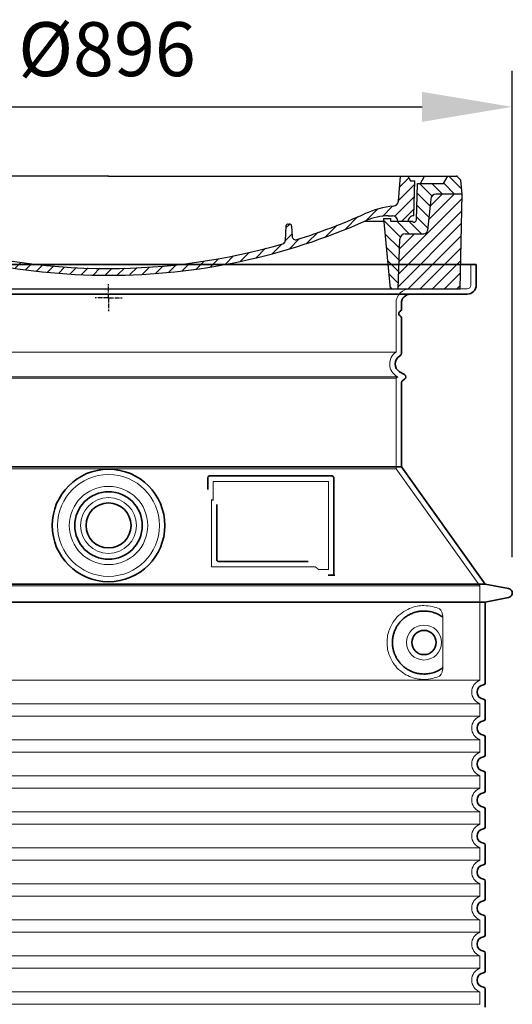
# Model space of a CAD drawing. Units: millimetres. Extents: x 242011 to 289597, y 136930 to 149519.
# Drawn here: x 255003 to 255549, y 146508 to 147602 of the extents above; entities that cross this region are included whole.
import ezdxf

# ---------------------------------------------------------------- set-up
doc = ezdxf.new("R2010")
doc.units = ezdxf.units.MM
for name, pattern in [('AM_DIN_G_W050x2', [6.875, 4.75, -0.875, 0.375, -0.875]), ('AM_ISO08W050', [18, 12, -1.5, 3, -1.5]), ('DASHED', [0])]:
    doc.linetypes.add(name, pattern=pattern)
doc.layers.get('DEFPOINTS').update_dxf_attribs({"color": 250})
for name, color, linetype, lineweight in [('AM_7', 4, 'AM_ISO08W050', 25), ('AM_8', 1, 'Continuous', 25), ('kote', 252, 'Continuous', 9), ('Skrytá (ISO)', 1, 'DASHED', 18), ('Viditelná (ISO)', 7, 'Continuous', 35)]:
    doc.layers.add(name, color=color, linetype=linetype, lineweight=lineweight)
doc.layers.add('PUNKTE', color=1, linetype='Continuous')
doc.styles.get("Standard").update_dxf_attribs({"font": 'ISOCP.SHX'})
doc.styles.add('Styl textu40', font='arial.ttf')
doc.dimstyles.new('VARIABEL-ST', dxfattribs={"dimscale": 40, "dimtxt": 7, "dimasz": 2.5, "dimexe": 1, "dimexo": 1, "dimgap": 0.6, "dimtad": 1, "dimdsep": 46, "dimtxsty": 'Standard', "dimcen": 0, "dimclrd": 256, "dimclre": 256, "dimclrt": 5, "dimadec": 0, "dimazin": 0, "dimtp": 0.1, "dimtm": 0.1, "dimtfac": 0.71, "dimtdec": 3, "dimtmove": 0, "dimatfit": 3, "dimfxl": 1, "dimtzin": 0, "dimarcsym": 0})

# ---------------------------------------------------------------- blocks, each defined once
blk = doc.blocks.new('*X72')
at = {"layer": 'AM_8'}
for p, q in [((-339.66, 145.274), (-324.934, 160)), ((-339.206, 132.258), (-312.948, 158.516)), ((-270.19, 147.392), (-257.582, 160)), ((-256.112, 148), (-244.112, 160)), ((-243.222, 147.42), (-236.047, 154.594)), ((322.934, 147.819), (333.212, 158.097)), ((-338.751, 119.242), (-312.269, 145.724)), ((-242.464, 134.707), (-234.028, 143.143)), ((321.643, 133.057), (339.87, 151.285)), ((-332.748, 111.774), (-308.539, 135.983)), ((-251.2, 112.5), (-232.008, 131.692)), ((317.607, 115.551), (339.383, 137.327)), ((-306.735, 124.317), (-301.06, 129.992)), ((-297.323, 120.259), (-291.614, 125.968)), ((-287.49, 116.621), (-281.317, 122.794)), ((-276.644, 113.997), (-269.965, 120.677)), ((285.858, 110.743), (298.346, 123.231)), ((303.9, 115.315), (315.168, 126.583)), ((325.526, 110), (338.895, 123.369)), ((-321.052, 110), (-320.989, 110.063)), ((-264.286, 112.885), (-257.171, 120)), ((-239.185, 111.045), (-229.989, 120.241)), ((262.934, 101.289), (276.799, 115.154)), ((-234.28, 102.479), (-227.97, 108.789)), ((196.794, 102.501), (201.015, 106.723)), ((240.168, 91.994), (253.842, 105.668)), ((-230.155, 93.135), (-224.957, 98.332)), ((-222.85, 86.969), (-217.348, 92.471)), ((-213.217, 83.131), (-207.113, 89.235)), ((196.033, 88.27), (203.588, 95.825)), ((200.255, 79.021), (211.881, 90.648)), ((220.212, 85.508), (232.511, 97.807)), ((-203.01, 79.868), (-196.753, 86.125)), ((-192.74, 76.667), (-186.392, 83.015)), ((-181.959, 73.978), (-176.032, 79.905)), ((-171.177, 71.289), (-165.146, 77.321)), ((163.723, 69.43), (174.287, 79.995)), ((181.669, 73.906), (192.442, 84.679)), ((-160.396, 68.601), (-154.151, 74.845)), ((-149.614, 65.912), (-143.157, 72.369)), ((-138.372, 63.684), (-132.162, 69.893)), ((-126.921, 61.665), (-120.593, 67.992)), ((-115.47, 59.645), (-108.976, 66.139)), ((113.11, 59.228), (122.361, 68.48)), ((129.465, 62.113), (138.745, 71.393)), ((145.82, 64.998), (156.133, 75.31)), ((-104.019, 57.625), (-97.359, 64.285)), ((-92.224, 55.95), (-85.62, 62.555)), ((-80.035, 54.668), (-73.32, 61.384)), ((-67.846, 53.387), (-61.021, 60.213)), ((-55.657, 52.106), (-48.722, 59.041)), ((-43.053, 51.24), (-35.901, 58.391)), ((-29.959, 50.863), (-22.757, 58.065)), ((-16.866, 50.486), (-9.613, 57.739)), ((-3.773, 50.109), (3.727, 57.608)), ((9.873, 50.284), (17.6, 58.011)), ((23.743, 50.683), (31.474, 58.414)), ((37.612, 51.083), (45.347, 58.817)), ((51.687, 51.687), (60.105, 60.105)), ((66.74, 53.27), (75.173, 61.702)), ((81.794, 54.853), (90.24, 63.299)), ((96.847, 56.435), (105.978, 65.567))]:
    blk.add_line(p, q, dxfattribs=at)
blk = doc.blocks.new('701740')
at = {"layer": 'AM_8'}
h = blk.add_hatch(dxfattribs=at)
h.set_pattern_fill('ANSI31', color=256, scale=3, angle=90, style=0)
h.set_pattern_definition([(135, (-11773.946, -11292.978), (-6.735192, -6.735192), [])])
h.paths.add_polyline_path([(-323.2, 65.2), (-321.5, 10), (-312.5, 10), (-305, 88), (-313, 88), (-313, 85), (-337.1, 85, -0.414214), (-338.1, 84), (-338.9, 84), (-342.3, 84, -0.365571), (-344.8, 86.1), (-352, 127), (-371.8, 127), (-376.4, 135), (-386.4, 135), (-390.9, 130.5), (-392.5, 115), (-363.5, 115, -0.383868), (-357.6, 109.6), (-353.9, 74.6, 0.383868), (-349.9, 71), (-329.2, 71, -0.40503)])
h.paths.add_polyline_path([(329.2, 71), (349.9, 71, 0.383868), (353.9, 74.6), (357.6, 109.6, -0.383868), (363.5, 115), (392.5, 115), (390.9, 130.5), (386.4, 135), (376.4, 135), (371.8, 127), (343, 127), (341.6, 86.5, -0.714995), (337.1, 85), (313, 85), (313, 88), (305, 88), (312.5, 10), (321.5, 10), (323.2, 65.2, -0.40503)])
h = blk.add_hatch(dxfattribs=at)
h.set_pattern_fill('ANSI31', color=256, scale=3, style=0)
h.set_pattern_definition([(45, (-11773.946, -11292.978), (-6.735192, 6.735192), [])])
h.paths.add_polyline_path([(-323.2, 65.2, 0.40503), (-329.2, 71), (-349.9, 71, -0.383868), (-353.9, 74.6), (-357.6, 109.6, 0.383868), (-363.5, 115), (-392.5, 115), (-390, 10), (-321.5, 10)])
h.paths.add_polyline_path([(349.9, 71), (329.2, 71, 0.40503), (323.2, 65.2), (321.5, 10), (390, 10), (392.5, 115), (363.5, 115, 0.383868), (357.6, 109.6), (353.9, 74.6, -0.383868)])
for p, q in [((-390.9, 130.5), (-386.4, 135)), ((0, 135), (-386.4, 135)), ((-371.8, 127), (-376.4, 135)), ((-332.1, 135), (-335, 130)), ((-312.6, 122.4), (-313, 135)), ((-270.6, 123.4), (-271, 135)), ((-227.2, 79.5), (-237, 135)), ((0, 135), (386.4, 135)), ((321.6, 107.2), (324, 135)), ((332.1, 135), (335, 130)), ((346, 127), (350.6, 135)), ((371.8, 127), (376.4, 135)), ((390.9, 130.5), (386.4, 135)), ((-392.5, 115), (-390.9, 130.5)), ((-352, 127), (-371.8, 127)), ((-344.8, 86.1), (-352, 127)), ((-345, 107.1), (-349, 130)), ((-335, 130), (-349, 130)), ((-338.6, 91), (-340, 130)), ((-261.8, 123), (-244.6, 123)), ((-242.9, 97.4), (-242.1, 120.4)), ((335, 130), (340, 130)), ((338.6, 91), (340, 130)), ((341.6, 86.4), (343, 127)), ((343, 127), (371.8, 127)), ((392.5, 115), (390.9, 130.5)), ((-390, 10), (-392.5, 115)), ((-392.5, 115), (-363.5, 115)), ((-357.6, 109.6), (-353.9, 74.6)), ((357.6, 109.6), (353.9, 74.6)), ((392.5, 115), (363.5, 115)), ((390, 10), (392.5, 115)), ((-342.5, 105), (-341.5, 105)), ((-342.5, 105), (-340.9, 85.8)), ((-321, 85), (-320.8, 90.6)), ((-310.4, 91), (-315, 91)), ((-313, 88), (-313, 85)), ((-313, 88), (-305, 88)), ((-305, 88), (-312.5, 10)), ((-245.4, 95), (-258, 95)), ((305, 88), (312.5, 10)), ((305, 88), (313, 88)), ((305, 88), (313, 88)), ((310.4, 91), (315, 91)), ((313, 88), (313, 85)), ((313, 88), (313, 85)), ((-342.3, 84), (-338.9, 84)), ((-338.9, 84), (-338.6, 84)), ((-338.6, 84), (-338.1, 84)), ((-337.1, 85), (-337.1, 85)), ((-313, 85), (-337.1, 85)), ((-244.6, 87.5), (-258, 87.5)), ((196.9, 79.5), (196.1, 63.5)), ((199.4, 81.9), (200, 81.9)), ((200, 81.9), (200.6, 81.9)), ((203.1, 79.5), (203.7, 68.2)), ((284.2, 85), (305.2, 85)), ((284.2, 85), (305.2, 85)), ((313, 85), (337.1, 85)), ((313, 85), (337.1, 85)), ((-329.2, 71), (-349.9, 71)), ((329.2, 71), (349.9, 71)), ((-321.5, 10), (-323.2, 65.2)), ((321.5, 10), (323.2, 65.2)), ((-312.5, 10), (-390, 10)), ((-321.5, 10), (0, 10)), ((0, 10), (321.5, 10)), ((321.5, 10), (390, 10))]:
    blk.add_line(p, q)
for centre, radius, start, end in [((-292.6, 123.1), 20, 182, 243.69), ((-267.1, 123.5), 3.54, 182, 329.767), ((-261.8, 120.5), 2.5, 90, 149.767), ((-244.6, 120.5), 2.5, 358, 90), ((-363.5, 109), 6, 5.9992, 90), ((363.5, 109), 6, 90, 174.0008), ((-342.5, 107.5), 2.5, 190, 270), ((-341.5, 102.5), 2.5, 2, 90), ((-310.8, 90.3), 10, 62.792, 178), ((-258, 193), 105.5, 242.792, 270), ((-258, 193), 98, 243.69, 270), ((327, -2.7), 105, 95.892, 114.109), ((315.6, 107.7), 6, 275.893, 355), ((-338.4, 85), 6, 0, 92.001), ((-315, 85), 6, 90, 180), ((-310.4, 31), 60, 65.994, 90), ((-245.4, 97.5), 2.5, 270, 358), ((0, 728), 695.5, 287.48, 294.109), ((310.4, 31), 60, 90, 114.006), ((315, 85), 6, 0, 90), ((338.4, 85), 6, 87.999, 180), ((-342.3, 86.5), 2.5, 190, 270), ((-338.9, 86), 2, 184.7582, 270), ((-338.1, 85), 1, 270, 360), ((0, 728), 703, 245.993, 270), ((-244.6, 77.5), 10, 8.13, 90), ((-211.4, 82.2), 23.5, 188.13, 251.869), ((-211.4, 82.2), 16, 190, 251.869), ((0, 728), 703, 270, 294.006), ((199.4, 79.4), 2.5, 89.998, 177.298), ((200.6, 79.4), 2.5, 3.047, 90.002), ((339.1, 86.5), 2.5, 216.87, 358), ((339.1, 86.5), 2.5, 216.87, 358), ((-349.9, 75), 4, 185.9992, 270), ((-329.2, 65), 6, 1.8023, 90), ((0, 728), 695.5, 251.869, 270), ((207.7, 68.4), 4, 183.047, 287.483), ((329.2, 65), 6, 90, 178.1977), ((349.9, 75), 4, 270, 354.0008), ((0, 728), 695.5, 270, 286.132), ((192.1, 63.7), 4, 286.132, 357.298)]:
    blk.add_arc(centre, radius, start, end)
at = {"layer": 'AM_7', "linetype": 'AM_DIN_G_W050x2'}
for q in [(0, 15), (0, 15), (-15, 0), (15, 0), (0, -15), (0, -15)]:
    blk.add_line((0, 0), q, dxfattribs=at)
at = {"layer": 'PUNKTE'}
for p in [(-386.4, 135), (0, 135), (0, 135), (0, 135), (0, 135), (386.4, 135), (-321.5, 10), (0, 10), (0, 10)]:
    blk.add_point(p, dxfattribs=at)
at = {"layer": 'AM_8'}
blk.add_blockref('*X72', (0, -25), dxfattribs=at)
blk = doc.blocks.new('*D88')
at = {"layer": 'DEFPOINTS', "color": 0, "transparency": 16777216}
for p in [(255549.4, 147505.2), (254653.4, 146965.1), (255549.4, 146965.1)]:
    blk.add_point(p, dxfattribs=at)
at = {"layer": 'kote', "lineweight": -2, "transparency": 16777216}
for p, q in [((254653.4, 147005.1), (254653.4, 147545.2)), ((255549.4, 147005.1), (255549.4, 147545.2)), ((254753.4, 147505.2), (255449.4, 147505.2))]:
    blk.add_line(p, q, dxfattribs=at)
at = {"layer": 'kote', "transparency": 16777216}
for points in [[(254753.4, 147521.8), (254753.4, 147488.5), (254653.4, 147505.2)], [(255449.4, 147521.8), (255449.4, 147488.5), (255549.4, 147505.2)]]:
    blk.add_solid(points, dxfattribs=at)
at = {"layer": 'kote', "transparency": 16777216, "insert": (255099.7, 147561.5), "char_height": 60, "attachment_point": 5, "style": 'Styl textu40'}
blk.add_mtext('Ø896', dxfattribs=at)

msp = doc.modelspace()

# ---------------------------------------------------------------- linework, layer by layer
at = {"layer": 'Skrytá (ISO)', "ltscale": 4.378584}
msp.add_line((255503.4, 147307.129), (255503.4, 147330.129), dxfattribs=at)
at = {"layer": 'Skrytá (ISO)', "ltscale": 13.14391}
msp.add_line((254703.4, 147303.129), (255499.4, 147303.129), dxfattribs=at)
at = {"layer": 'Skrytá (ISO)', "ltscale": 13.137691}
msp.add_line((255420.4, 147232.791), (255420.4, 147287.129), dxfattribs=at)
at = {"layer": 'Skrytá (ISO)', "ltscale": 13.097497}
for p, q in [((255420.4, 147232.791), (254782.4, 147232.791)), ((255420.4, 147203.974), (254782.4, 147203.974)), ((255420.4, 147103.203), (254782.4, 147103.203))]:
    msp.add_line(p, q, dxfattribs=at)
at = {"layer": 'Skrytá (ISO)', "ltscale": 13.179613}
msp.add_line((255422.4, 147205.129), (254780.4, 147205.129), dxfattribs=at)
at = {"layer": 'Skrytá (ISO)', "ltscale": 0.439558}
msp.add_line((255420.4, 147203.974), (255422.4, 147205.129), dxfattribs=at)
at = {"layer": 'Skrytá (ISO)', "ltscale": 12.18212}
msp.add_line((255420.4, 147103.203), (255420.4, 147203.974), dxfattribs=at)
at = {"layer": 'Skrytá (ISO)', "ltscale": 0.219729}
msp.add_line((255421.4, 147205.706), (255422.4, 147205.129), dxfattribs=at)
at = {"layer": 'Skrytá (ISO)', "ltscale": 12.882055}
msp.add_line((255420.4, 147103.203), (255513.4, 146973.203), dxfattribs=at)
at = {"layer": 'Skrytá (ISO)', "ltscale": 4.010478}
msp.add_line((255217.4, 147089.129), (255217.4, 147068.062), dxfattribs=at)
at = {"layer": 'Skrytá (ISO)', "ltscale": 12.37911}
msp.add_line((255345.4, 147089.129), (255217.4, 147089.129), dxfattribs=at)
at = {"layer": 'Skrytá (ISO)', "ltscale": 11.847196}
msp.add_line((255345.4, 146991.129), (255345.4, 147089.129), dxfattribs=at)
at = {"layer": 'Skrytá (ISO)', "ltscale": 12.468955}
msp.add_line((255215.504, 146994.129), (255330.871, 146994.129), dxfattribs=at)
at = {"layer": 'Skrytá (ISO)', "ltscale": 2.062627}
msp.add_line((255334.565, 146991.129), (255345.4, 146991.129), dxfattribs=at)
at = {"layer": 'Skrytá (ISO)', "ltscale": 13.039331}
for p, q in [((254689.4, 146973.203), (255513.4, 146973.203)), ((254689.4, 146868.205), (255513.4, 146868.205)), ((255513.4, 146842.052), (254689.4, 146842.052)), ((254689.4, 146828.205), (255513.4, 146828.205)), ((255513.4, 146802.052), (254689.4, 146802.052)), ((254689.4, 146788.205), (255513.4, 146788.205)), ((255513.4, 146762.052), (254689.4, 146762.052)), ((254689.4, 146748.205), (255513.4, 146748.205)), ((255513.4, 146722.052), (254689.4, 146722.052)), ((254689.4, 146708.205), (255513.4, 146708.205)), ((255513.4, 146682.052), (254689.4, 146682.052)), ((254689.4, 146668.205), (255513.4, 146668.205)), ((255513.4, 146642.052), (254689.4, 146642.052)), ((254689.4, 146628.205), (255513.4, 146628.205)), ((255513.4, 146602.052), (254689.4, 146602.052)), ((254689.4, 146588.205), (255513.4, 146588.205)), ((255513.4, 146562.052), (254689.4, 146562.052)), ((254689.4, 146548.205), (255513.4, 146548.205)), ((255513.4, 146522.052), (254689.4, 146522.052)), ((254689.4, 146508.205), (255513.4, 146508.205))]:
    msp.add_line(p, q, dxfattribs=at)
at = {"layer": 'Skrytá (ISO)', "ltscale": 12.693194}
msp.add_line((255513.4, 146973.203), (255513.4, 146868.205), dxfattribs=at)
at = {"layer": 'Skrytá (ISO)', "ltscale": 12.275962}
msp.add_line((255472.483, 146884.742), (255472.483, 146935.515), dxfattribs=at)
at = {"layer": 'Skrytá (ISO)', "ltscale": 2.635983}
for p, q in [((255513.4, 146842.052), (255513.4, 146828.205)), ((255513.4, 146802.052), (255513.4, 146788.205)), ((255513.4, 146762.052), (255513.4, 146748.205)), ((255513.4, 146722.052), (255513.4, 146708.205)), ((255513.4, 146682.052), (255513.4, 146668.205)), ((255513.4, 146642.052), (255513.4, 146628.205)), ((255513.4, 146602.052), (255513.4, 146588.205)), ((255513.4, 146562.052), (255513.4, 146548.205)), ((255513.4, 146522.052), (255513.4, 146508.205))]:
    msp.add_line(p, q, dxfattribs=at)
at = {"layer": 'Skrytá (ISO)', "ltscale": 13.204879}
msp.add_circle((255101.4, 147040.129), 56.5, dxfattribs=at)
at = {"layer": 'Skrytá (ISO)', "ltscale": 13.216565}
msp.add_circle((255101.4, 147040.129), 43.5, dxfattribs=at)
at = {"layer": 'Skrytá (ISO)', "ltscale": 13.455288}
msp.add_circle((255101.4, 147040.129), 31, dxfattribs=at)
at = {"layer": 'Skrytá (ISO)', "ltscale": 11.818951}
msp.add_circle((255451.4, 146910.129), 19.45, dxfattribs=at)
at = {"layer": 'Skrytá (ISO)', "ltscale": 1.196077}
msp.add_arc((255499.4, 147307.129), 4, 270, 0, dxfattribs=at)
at = {"layer": 'Skrytá (ISO)', "ltscale": 4.78461}
msp.add_arc((255436.4, 147287.129), 16, 90, 180, dxfattribs=at)
at = {"layer": 'Skrytá (ISO)', "ltscale": 6.154692}
msp.add_arc((255429.4, 147219.562), 16, 124.228866, 240, dxfattribs=at)
at = {"layer": 'Skrytá (ISO)', "ltscale": 0.398348}
msp.add_arc((255058.546, 146730.925), 372.687, 64.770916, 65.092678, dxfattribs=at)
at = {"layer": 'Skrytá (ISO)', "ltscale": 6.426379}
for centre in [(255518.4, 146855.129), (255518.4, 146815.129), (255518.4, 146775.129), (255518.4, 146735.129), (255518.4, 146695.129), (255518.4, 146655.129), (255518.4, 146615.129), (255518.4, 146575.129), (255518.4, 146535.129)]:
    msp.add_arc(centre, 14, 110.924832, 249.075168, dxfattribs=at)
at = {"layer": 'Skrytá (ISO)', "ltscale": 15.091075}
msp.add_rational_spline([(255215.504, 147068.949), (255215.504, 147034.528), (255215.504, 146994.129)], [1.00391800559, 1.00604730413, 1.00235786927], degree=2, dxfattribs=at)
at = {"layer": 'Skrytá (ISO)', "ltscale": 0.905796}
msp.add_rational_spline([(255334.565, 146991.129), (255332.713, 146992.641), (255330.871, 146994.129)], [1.01872128411, 1.02024725224, 1.02175351756], degree=2, dxfattribs=at)
at = {"layer": 'Skrytá (ISO)', "ltscale": 13.256505}
msp.add_open_spline([(255468.517, 146947.384), (255466.072, 146948.508), (255463.514, 146949.39), (255457.782, 146950.755), (255454.58, 146951.129), (255448.982, 146951.129), (255446.388, 146950.913), (255441.006, 146949.884), (255438.219, 146949.07), (255432.654, 146946.717), (255429.874, 146945.179), (255424.549, 146941.288), (255422.004, 146938.939), (255418.456, 146934.615), (255417.22, 146932.882), (255414.952, 146929.038), (255413.921, 146926.926), (255412.214, 146922.429), (255411.537, 146920.037), (255410.629, 146915.129), (255410.4, 146912.612), (255410.4, 146907.645), (255410.629, 146905.128), (255411.537, 146900.22), (255412.214, 146897.828), (255413.921, 146893.331), (255414.952, 146891.219), (255417.22, 146887.375), (255418.456, 146885.642), (255422.004, 146881.318), (255424.549, 146878.969), (255429.874, 146875.078), (255432.654, 146873.54), (255438.219, 146871.187), (255441.006, 146870.373), (255446.388, 146869.344), (255448.982, 146869.129), (255454.58, 146869.129), (255457.782, 146869.502), (255463.514, 146870.867), (255466.072, 146871.749), (255468.517, 146872.873)], degree=3, knots=[7.21223222, 7.21223222, 7.21223222, 7.21223222, 8.73487394, 8.73487394, 10.54361225, 10.54361225, 11.9181411, 11.9181411, 13.29266995, 13.29266995, 14.6671988, 14.6671988, 16.04172765, 16.04172765, 16.7867374, 16.7867374, 17.53174715, 17.53174715, 18.2767569, 18.2767569, 19.02176665, 19.02176665, 19.76677639, 19.76677639, 20.51178614, 20.51178614, 21.25679589, 21.25679589, 22.00180564, 22.00180564, 23.37633449, 23.37633449, 24.75086334, 24.75086334, 26.12539219, 26.12539219, 27.49992104, 27.49992104, 29.30865935, 29.30865935, 30.83130107, 30.83130107, 30.83130107, 30.83130107], dxfattribs=at)
at = {"layer": 'Skrytá (ISO)', "ltscale": 3.049721}
msp.add_open_spline([(255472.483, 146935.515), (255472.483, 146936.502), (255472.431, 146937.516), (255472.155, 146940.118), (255471.855, 146941.624), (255471.067, 146944.134), (255470.6, 146945.163), (255469.589, 146946.638), (255469.066, 146947.132), (255468.517, 146947.384)], degree=3, knots=[-1.55093529, -1.55093529, -1.55093529, -1.55093529, -1.25809966, -1.25809966, -0.79412607, -0.79412607, -0.37082669, -0.37082669, 0, 0, 0, 0], dxfattribs=at)
at = {"layer": 'Skrytá (ISO)', "ltscale": 3.049725}
msp.add_open_spline([(255468.517, 146872.873), (255469.099, 146873.14), (255469.646, 146873.677), (255470.645, 146875.191), (255471.087, 146876.185), (255471.873, 146878.691), (255472.176, 146880.255), (255472.437, 146882.855), (255472.483, 146883.812), (255472.483, 146884.742)], degree=3, knots=[-6.24846423, -6.24846423, -6.24846423, -6.24846423, -5.85511112, -5.85511112, -5.44002532, -5.44002532, -4.94371154, -4.94371154, -4.65533527, -4.65533527, -4.65533527, -4.65533527], dxfattribs=at)
at = {"layer": 'Viditelná (ISO)'}
for p, q in [((255509.4, 147330.129), (254693.4, 147330.129)), ((255509.4, 147307.129), (255509.4, 147330.129)), ((254703.4, 147297.129), (255499.4, 147297.129)), ((255426.4, 147280.129), (255426.4, 147287.129)), ((255426.4, 147231.095), (255426.4, 147270.963)), ((255424.4, 147210.902), (255429.9, 147207.727)), ((255426.4, 147105.129), (255426.4, 147198.778)), ((255427.9, 147201.376), (255429.9, 147202.53)), ((255426.4, 147105.129), (254776.4, 147105.129)), ((255426.4, 147105.129), (255519.4, 146975.129)), ((255211.4, 147093.129), (255211.4, 147080.157)), ((255349.4, 147095.129), (255213.4, 147095.129)), ((255351.4, 146985.129), (255351.4, 147093.129)), ((255221.504, 147063.416), (255221.504, 147002.129)), ((255223.504, 147000.129), (255322.864, 147000.129)), ((255347.565, 146985.129), (255349.4, 146985.129)), ((255349.4, 146985.129), (255351.4, 146985.129)), ((254683.4, 146975.129), (255519.4, 146975.129)), ((255519.4, 146975.129), (255545.362, 146970.035)), ((255519.4, 146955.129), (255545.362, 146960.222)), ((254683.4, 146955.129), (255519.4, 146955.129)), ((255519.4, 146955.129), (255519.4, 146865.078)), ((255519.4, 146845.179), (255519.4, 146825.078)), ((255519.4, 146805.179), (255519.4, 146785.078)), ((255519.4, 146765.179), (255519.4, 146745.078)), ((255519.4, 146725.179), (255519.4, 146705.078)), ((255519.4, 146685.179), (255519.4, 146665.078)), ((255519.4, 146645.179), (255519.4, 146625.078)), ((255519.4, 146605.179), (255519.4, 146585.078)), ((255519.4, 146565.179), (255519.4, 146545.078)), ((255519.4, 146525.179), (255519.4, 146505.078))]:
    msp.add_line(p, q, dxfattribs=at)
for centre, radius in [((255101.4, 147040.129), 62.5), ((255101.4, 147040.129), 37.5), ((255101.4, 147040.129), 25), ((255451.4, 146910.129), 13.45)]:
    msp.add_circle(centre, radius, dxfattribs=at)
for centre, radius, start, end in [((255499.4, 147307.129), 10, 270, 0), ((255436.4, 147287.129), 10, 90, 180), ((255426.4, 147275.546), 3, 113.578178, 246.421822), ((255424.4, 147280.129), 2, 293.578178, 0), ((255424.4, 147270.963), 2, 0, 66.421822), ((255423.4, 147231.095), 3, 297.486426, 0), ((255429.4, 147219.562), 10, 117.486426, 240), ((255428.4, 147205.129), 3, 300, 60), ((255429.4, 147198.778), 3, 120, 180), ((255213.4, 147093.129), 2, 90, 180), ((255349.4, 147093.129), 2, 0, 90), ((255544.4, 146965.129), 5, 281.099735, 78.900265), ((255518.4, 146855.129), 8, 95.73917, 264.26083), ((255517.4, 146865.078), 2, 275.73917, 0), ((255517.4, 146845.179), 2, 0, 84.26083), ((255517.4, 146825.078), 2, 275.73917, 0), ((255518.4, 146815.129), 8, 95.73917, 264.26083), ((255517.4, 146805.179), 2, 0, 84.26083), ((255518.4, 146775.129), 8, 95.73917, 264.26083), ((255517.4, 146785.078), 2, 275.73917, 0), ((255517.4, 146765.179), 2, 0, 84.26083), ((255518.4, 146735.129), 8, 95.73917, 264.26083), ((255517.4, 146745.078), 2, 275.73917, 0), ((255517.4, 146725.179), 2, 0, 84.26083), ((255517.4, 146705.078), 2, 275.73917, 0), ((255518.4, 146695.129), 8, 95.73917, 264.26083), ((255517.4, 146685.179), 2, 0, 84.26083), ((255518.4, 146655.129), 8, 95.73917, 264.26083), ((255517.4, 146665.078), 2, 275.73917, 0), ((255517.4, 146645.179), 2, 0, 84.26083), ((255518.4, 146615.129), 8, 95.73917, 264.26083), ((255517.4, 146625.078), 2, 275.73917, 0), ((255517.4, 146605.179), 2, 0, 84.26083), ((255517.4, 146585.078), 2, 275.73917, 0), ((255518.4, 146575.129), 8, 95.73917, 264.26083), ((255517.4, 146565.179), 2, 0, 84.26083), ((255518.4, 146535.129), 8, 95.73917, 264.26083), ((255517.4, 146545.078), 2, 275.73917, 0), ((255517.4, 146525.179), 2, 0, 84.26083)]:
    msp.add_arc(centre, radius, start, end, dxfattribs=at)
for centre, major_axis, ratio, start_param, end_param in [((255472.993, 146940.165), (-1.153, -1.625), 0.84996763, 6.27794278, 6.27795058), ((255473.031, 146880.067), (-1.225, 1.626), 0.84991281, 6.26407785, 6.26408473)]:
    msp.add_ellipse(centre, major_axis=major_axis, ratio=ratio, start_param=start_param, end_param=end_param, dxfattribs=at)
for points, knots in [([(255223.504, 147000.129), (255223.499, 147000.129), (255223.494, 147000.129), (255223.49, 147000.129), (255223.441, 147000.129), (255223.393, 147000.131), (255223.346, 147000.135), (255223.338, 147000.135), (255223.331, 147000.136), (255223.324, 147000.137), (255223.279, 147000.141), (255223.234, 147000.146), (255223.19, 147000.153), (255223.181, 147000.155), (255223.171, 147000.156), (255223.161, 147000.158), (255223.12, 147000.165), (255223.079, 147000.174), (255223.038, 147000.184), (255223.026, 147000.186), (255223.015, 147000.189), (255223.003, 147000.192), (255222.965, 147000.202), (255222.927, 147000.213), (255222.89, 147000.225), (255222.877, 147000.229), (255222.863, 147000.234), (255222.849, 147000.239), (255222.815, 147000.25), (255222.781, 147000.263), (255222.748, 147000.277), (255222.732, 147000.283), (255222.717, 147000.29), (255222.701, 147000.296), (255222.671, 147000.31), (255222.641, 147000.324), (255222.611, 147000.339), (255222.593, 147000.348), (255222.576, 147000.356), (255222.559, 147000.366), (255222.532, 147000.38), (255222.505, 147000.396), (255222.478, 147000.412), (255222.459, 147000.423), (255222.44, 147000.435), (255222.421, 147000.447), (255222.397, 147000.463), (255222.372, 147000.479), (255222.348, 147000.497), (255222.327, 147000.511), (255222.307, 147000.526), (255222.286, 147000.542), (255222.264, 147000.559), (255222.242, 147000.577), (255222.22, 147000.595), (255222.198, 147000.614), (255222.176, 147000.633), (255222.154, 147000.653), (255222.134, 147000.671), (255222.115, 147000.689), (255222.095, 147000.708), (255222.072, 147000.732), (255222.049, 147000.756), (255222.026, 147000.781), (255222.009, 147000.8), (255221.992, 147000.818), (255221.976, 147000.838), (255221.952, 147000.866), (255221.928, 147000.896), (255221.905, 147000.927), (255221.891, 147000.945), (255221.878, 147000.963), (255221.865, 147000.982), (255221.841, 147001.017), (255221.818, 147001.052), (255221.795, 147001.089), (255221.785, 147001.106), (255221.774, 147001.124), (255221.764, 147001.142), (255221.741, 147001.182), (255221.719, 147001.224), (255221.699, 147001.267), (255221.691, 147001.283), (255221.684, 147001.299), (255221.676, 147001.316), (255221.656, 147001.362), (255221.636, 147001.41), (255221.619, 147001.459), (255221.614, 147001.474), (255221.609, 147001.488), (255221.604, 147001.503), (255221.587, 147001.555), (255221.571, 147001.61), (255221.558, 147001.665), (255221.555, 147001.677), (255221.553, 147001.689), (255221.55, 147001.701), (255221.537, 147001.76), (255221.526, 147001.821), (255221.519, 147001.883), (255221.518, 147001.892), (255221.517, 147001.901), (255221.516, 147001.91), (255221.508, 147001.976), (255221.504, 147002.043), (255221.504, 147002.111), (255221.504, 147002.117), (255221.504, 147002.123), (255221.504, 147002.129)], [0, 0, 0, 0, 0.00488739, 0.00488739, 0.00488739, 0.05555556, 0.05555556, 0.05555556, 0.06315978, 0.06315978, 0.06315978, 0.11111111, 0.11111111, 0.11111111, 0.12143998, 0.12143998, 0.12143998, 0.16666667, 0.16666667, 0.16666667, 0.17971883, 0.17971883, 0.17971883, 0.22222222, 0.22222222, 0.22222222, 0.23799698, 0.23799698, 0.23799698, 0.27777778, 0.27777778, 0.27777778, 0.29629762, 0.29629762, 0.29629762, 0.33333333, 0.33333333, 0.33333333, 0.35456314, 0.35456314, 0.35456314, 0.38888889, 0.38888889, 0.38888889, 0.41283071, 0.41283071, 0.41283071, 0.44444444, 0.44444444, 0.44444444, 0.47108782, 0.47108782, 0.47108782, 0.5, 0.5, 0.5, 0.52936968, 0.52936968, 0.52936968, 0.55555556, 0.55555556, 0.55555556, 0.58765174, 0.58765174, 0.58765174, 0.61111111, 0.61111111, 0.61111111, 0.64593687, 0.64593687, 0.64593687, 0.66666667, 0.66666667, 0.66666667, 0.70420882, 0.70420882, 0.70420882, 0.72222222, 0.72222222, 0.72222222, 0.76249205, 0.76249205, 0.76249205, 0.77777778, 0.77777778, 0.77777778, 0.8207691, 0.8207691, 0.8207691, 0.83333333, 0.83333333, 0.83333333, 0.87904446, 0.87904446, 0.87904446, 0.88888889, 0.88888889, 0.88888889, 0.93732249, 0.93732249, 0.93732249, 0.94444444, 0.94444444, 0.94444444, 0.99560731, 0.99560731, 0.99560731, 1, 1, 1, 1]), ([(255347.565, 146985.129), (255347.127, 146985.129), (255346.683, 146985.129), (255345.857, 146985.129), (255345.493, 146985.129), (255345.199, 146985.129)], [0, 0, 0, 0, 0.131149375, 0.131149375, 0.259056792, 0.259056792, 0.259056792, 0.259056792]), ([(255352.406, 146985.129), (255352.251, 146985.129), (255352.114, 146985.129), (255351.864, 146985.129), (255351.756, 146985.129), (255351.578, 146985.129), (255351.51, 146985.129), (255351.421, 146985.129), (255351.4, 146985.129), (255351.4, 146985.129)], [0, 0, 0, 0, 0.058803217, 0.058803217, 0.124255139, 0.124255139, 0.193525699, 0.193525699, 0.262388622, 0.262388622, 0.262388622, 0.262388622]), ([(255471.833, 146938.545), (255471.068, 146939.095), (255470.279, 146939.615), (255469.462, 146940.108), (255469.436, 146940.123), (255469.411, 146940.139), (255469.385, 146940.154), (255468.565, 146940.645), (255467.718, 146941.106), (255466.849, 146941.534), (255466.822, 146941.547), (255466.796, 146941.56), (255466.769, 146941.573), (255465.898, 146941.999), (255465.004, 146942.391), (255464.096, 146942.745), (255464.069, 146942.755), (255464.042, 146942.765), (255464.015, 146942.776), (255463.105, 146943.128), (255462.18, 146943.441), (255461.249, 146943.714), (255461.222, 146943.722), (255461.196, 146943.73), (255461.169, 146943.737), (255460.237, 146944.008), (255459.298, 146944.239), (255458.357, 146944.43), (255458.331, 146944.435), (255458.305, 146944.441), (255458.279, 146944.446), (255457.337, 146944.635), (255456.392, 146944.784), (255455.451, 146944.893), (255455.426, 146944.896), (255455.401, 146944.899), (255455.376, 146944.902), (255454.434, 146945.01), (255453.498, 146945.078), (255452.569, 146945.109), (255452.545, 146945.11), (255452.521, 146945.111), (255452.497, 146945.111), (255451.568, 146945.14), (255450.647, 146945.132), (255449.737, 146945.089), (255449.715, 146945.088), (255449.692, 146945.087), (255449.67, 146945.086), (255448.76, 146945.041), (255447.862, 146944.961), (255446.98, 146944.848), (255446.959, 146944.846), (255446.938, 146944.843), (255446.917, 146944.84), (255446.035, 146944.726), (255445.168, 146944.58), (255444.319, 146944.405), (255444.3, 146944.401), (255444.281, 146944.397), (255444.261, 146944.393), (255443.412, 146944.216), (255442.581, 146944.01), (255441.769, 146943.778), (255441.752, 146943.773), (255441.734, 146943.767), (255441.716, 146943.762), (255440.904, 146943.529), (255440.112, 146943.269), (255439.341, 146942.986), (255439.325, 146942.98), (255439.309, 146942.974), (255439.293, 146942.968), (255438.521, 146942.684), (255437.771, 146942.376), (255437.043, 146942.049), (255437.029, 146942.042), (255437.014, 146942.036), (255437, 146942.029), (255436.272, 146941.7), (255435.566, 146941.352), (255434.882, 146940.986), (255434.869, 146940.979), (255434.856, 146940.972), (255434.843, 146940.965), (255434.16, 146940.598), (255433.499, 146940.214), (255432.859, 146939.814), (255432.848, 146939.807), (255432.836, 146939.8), (255432.824, 146939.793), (255432.185, 146939.392), (255431.567, 146938.976), (255430.972, 146938.549), (255430.962, 146938.542), (255430.952, 146938.534), (255430.941, 146938.527), (255430.347, 146938.098), (255429.775, 146937.658), (255429.225, 146937.208), (255429.216, 146937.201), (255429.208, 146937.194), (255429.199, 146937.186), (255428.649, 146936.735), (255428.121, 146936.274), (255427.614, 146935.805), (255427.606, 146935.797), (255427.599, 146935.79), (255427.591, 146935.783), (255427.084, 146935.313), (255426.599, 146934.834), (255426.134, 146934.35), (255426.127, 146934.343), (255426.121, 146934.336), (255426.114, 146934.329), (255425.649, 146933.843), (255425.205, 146933.351), (255424.781, 146932.854), (255424.775, 146932.848), (255424.77, 146932.841), (255424.764, 146932.834), (255424.34, 146932.337), (255423.936, 146931.834), (255423.551, 146931.329), (255423.546, 146931.322), (255423.541, 146931.316), (255423.536, 146931.31), (255423.151, 146930.803), (255422.785, 146930.293), (255422.437, 146929.78), (255422.433, 146929.774), (255422.429, 146929.769), (255422.425, 146929.763), (255422.078, 146929.249), (255421.748, 146928.733), (255421.436, 146928.216), (255421.432, 146928.211), (255421.429, 146928.205), (255421.426, 146928.2), (255421.113, 146927.682), (255420.818, 146927.162), (255420.54, 146926.642), (255420.537, 146926.637), (255420.534, 146926.632), (255420.532, 146926.626), (255420.253, 146926.105), (255419.991, 146925.583), (255419.745, 146925.061), (255419.743, 146925.056), (255419.74, 146925.052), (255419.738, 146925.047), (255419.492, 146924.524), (255419.261, 146924.001), (255419.045, 146923.478), (255419.044, 146923.474), (255419.042, 146923.47), (255419.04, 146923.466), (255418.824, 146922.942), (255418.623, 146922.418), (255418.437, 146921.895), (255418.435, 146921.891), (255418.434, 146921.888), (255418.433, 146921.884), (255418.246, 146921.36), (255418.073, 146920.837), (255417.914, 146920.314), (255417.913, 146920.311), (255417.912, 146920.308), (255417.912, 146920.305), (255417.752, 146919.781), (255417.607, 146919.259), (255417.475, 146918.737), (255417.341, 146918.211), (255417.221, 146917.687), (255417.114, 146917.163), (255417.006, 146916.64), (255416.912, 146916.117), (255416.829, 146915.594), (255416.746, 146915.072), (255416.676, 146914.55), (255416.618, 146914.029), (255416.559, 146913.508), (255416.513, 146912.988), (255416.478, 146912.468), (255416.443, 146911.948), (255416.42, 146911.428), (255416.408, 146910.908), (255416.397, 146910.389), (255416.397, 146909.869), (255416.408, 146909.35), (255416.42, 146908.83), (255416.443, 146908.311), (255416.478, 146907.791), (255416.512, 146907.272), (255416.559, 146906.752), (255416.617, 146906.231), (255416.675, 146905.711), (255416.746, 146905.189), (255416.828, 146904.668), (255416.911, 146904.146), (255417.005, 146903.623), (255417.112, 146903.1), (255417.22, 146902.577), (255417.34, 146902.053), (255417.473, 146901.528), (255417.606, 146901.004), (255417.752, 146900.478), (255417.912, 146899.952), (255417.912, 146899.949), (255417.913, 146899.946), (255417.914, 146899.943), (255418.073, 146899.42), (255418.246, 146898.897), (255418.433, 146898.373), (255418.434, 146898.369), (255418.435, 146898.366), (255418.437, 146898.362), (255418.623, 146897.839), (255418.824, 146897.315), (255419.04, 146896.792), (255419.042, 146896.787), (255419.044, 146896.783), (255419.045, 146896.779), (255419.261, 146896.256), (255419.492, 146895.733), (255419.738, 146895.21), (255419.74, 146895.205), (255419.743, 146895.201), (255419.745, 146895.196), (255419.991, 146894.674), (255420.253, 146894.152), (255420.532, 146893.631), (255420.534, 146893.626), (255420.537, 146893.62), (255420.54, 146893.615), (255420.818, 146893.095), (255421.113, 146892.575), (255421.426, 146892.057), (255421.429, 146892.052), (255421.432, 146892.046), (255421.436, 146892.041), (255421.748, 146891.524), (255422.078, 146891.008), (255422.425, 146890.494), (255422.429, 146890.489), (255422.433, 146890.483), (255422.437, 146890.477), (255422.785, 146889.964), (255423.151, 146889.454), (255423.536, 146888.947), (255423.541, 146888.941), (255423.546, 146888.935), (255423.551, 146888.929), (255423.936, 146888.423), (255424.34, 146887.92), (255424.764, 146887.423), (255424.77, 146887.416), (255424.775, 146887.409), (255424.781, 146887.403), (255425.205, 146886.906), (255425.649, 146886.414), (255426.114, 146885.928), (255426.121, 146885.921), (255426.127, 146885.914), (255426.134, 146885.907), (255426.599, 146885.423), (255427.084, 146884.944), (255427.591, 146884.474), (255427.599, 146884.467), (255427.606, 146884.46), (255427.614, 146884.452), (255428.121, 146883.983), (255428.649, 146883.522), (255429.199, 146883.071), (255429.208, 146883.064), (255429.216, 146883.056), (255429.225, 146883.049), (255429.775, 146882.599), (255430.347, 146882.159), (255430.941, 146881.73), (255430.952, 146881.723), (255430.962, 146881.715), (255430.972, 146881.708), (255431.567, 146881.281), (255432.185, 146880.865), (255432.824, 146880.464), (255432.836, 146880.457), (255432.848, 146880.45), (255432.859, 146880.443), (255433.499, 146880.043), (255434.16, 146879.659), (255434.843, 146879.292), (255434.856, 146879.285), (255434.869, 146879.278), (255434.882, 146879.271), (255435.566, 146878.905), (255436.272, 146878.557), (255437, 146878.228), (255437.014, 146878.221), (255437.029, 146878.215), (255437.043, 146878.208), (255437.771, 146877.881), (255438.521, 146877.573), (255439.293, 146877.289), (255439.309, 146877.283), (255439.325, 146877.277), (255439.341, 146877.271), (255440.112, 146876.988), (255440.904, 146876.728), (255441.716, 146876.495), (255441.734, 146876.49), (255441.752, 146876.485), (255441.77, 146876.479), (255442.581, 146876.247), (255443.412, 146876.041), (255444.261, 146875.864), (255444.281, 146875.86), (255444.3, 146875.856), (255444.319, 146875.852), (255445.168, 146875.677), (255446.035, 146875.531), (255446.917, 146875.417), (255446.938, 146875.414), (255446.959, 146875.411), (255446.98, 146875.409), (255447.862, 146875.296), (255448.76, 146875.216), (255449.67, 146875.171), (255449.692, 146875.17), (255449.715, 146875.169), (255449.737, 146875.168), (255450.647, 146875.125), (255451.568, 146875.117), (255452.497, 146875.146), (255452.521, 146875.146), (255452.545, 146875.147), (255452.569, 146875.148), (255453.498, 146875.179), (255454.434, 146875.247), (255455.376, 146875.355), (255455.401, 146875.358), (255455.426, 146875.361), (255455.451, 146875.364), (255456.392, 146875.473), (255457.337, 146875.622), (255458.279, 146875.811), (255458.305, 146875.816), (255458.331, 146875.822), (255458.357, 146875.827), (255459.298, 146876.018), (255460.237, 146876.249), (255461.169, 146876.52), (255461.196, 146876.527), (255461.222, 146876.535), (255461.249, 146876.543), (255462.18, 146876.816), (255463.105, 146877.13), (255464.015, 146877.481), (255464.042, 146877.492), (255464.069, 146877.502), (255464.096, 146877.512), (255465.004, 146877.866), (255465.898, 146878.258), (255466.769, 146878.684), (255466.796, 146878.697), (255466.823, 146878.71), (255466.849, 146878.723), (255467.718, 146879.151), (255468.566, 146879.612), (255469.385, 146880.103), (255469.411, 146880.119), (255469.436, 146880.134), (255469.462, 146880.15), (255470.279, 146880.642), (255471.068, 146881.163), (255471.833, 146881.712)], [0, 0, 0, 0, 0.01404953, 0.01404953, 0.01404953, 0.01449275, 0.01449275, 0.01449275, 0.02855631, 0.02855631, 0.02855631, 0.02898551, 0.02898551, 0.02898551, 0.04306236, 0.04306236, 0.04306236, 0.04347826, 0.04347826, 0.04347826, 0.05756797, 0.05756797, 0.05756797, 0.05797101, 0.05797101, 0.05797101, 0.07207371, 0.07207371, 0.07207371, 0.07246377, 0.07246377, 0.07246377, 0.08657973, 0.08657973, 0.08657973, 0.08695652, 0.08695652, 0.08695652, 0.10108544, 0.10108544, 0.10108544, 0.10144928, 0.10144928, 0.10144928, 0.11559145, 0.11559145, 0.11559145, 0.11594203, 0.11594203, 0.11594203, 0.13009735, 0.13009735, 0.13009735, 0.13043478, 0.13043478, 0.13043478, 0.1446032, 0.1446032, 0.1446032, 0.14492754, 0.14492754, 0.14492754, 0.1591092, 0.1591092, 0.1591092, 0.15942029, 0.15942029, 0.15942029, 0.17361517, 0.17361517, 0.17361517, 0.17391304, 0.17391304, 0.17391304, 0.18812111, 0.18812111, 0.18812111, 0.1884058, 0.1884058, 0.1884058, 0.202627, 0.202627, 0.202627, 0.20289855, 0.20289855, 0.20289855, 0.2171331, 0.2171331, 0.2171331, 0.2173913, 0.2173913, 0.2173913, 0.2316391, 0.2316391, 0.2316391, 0.23188406, 0.23188406, 0.23188406, 0.24614495, 0.24614495, 0.24614495, 0.24637681, 0.24637681, 0.24637681, 0.26065102, 0.26065102, 0.26065102, 0.26086957, 0.26086957, 0.26086957, 0.27515702, 0.27515702, 0.27515702, 0.27536232, 0.27536232, 0.27536232, 0.28966301, 0.28966301, 0.28966301, 0.28985507, 0.28985507, 0.28985507, 0.304169, 0.304169, 0.304169, 0.30434783, 0.30434783, 0.30434783, 0.318675, 0.318675, 0.318675, 0.31884058, 0.31884058, 0.31884058, 0.33318101, 0.33318101, 0.33318101, 0.33333333, 0.33333333, 0.33333333, 0.347687, 0.347687, 0.347687, 0.34782609, 0.34782609, 0.34782609, 0.36219302, 0.36219302, 0.36219302, 0.36231884, 0.36231884, 0.36231884, 0.37669901, 0.37669901, 0.37669901, 0.37681159, 0.37681159, 0.37681159, 0.39120501, 0.39120501, 0.39120501, 0.39130435, 0.39130435, 0.39130435, 0.40571102, 0.40571102, 0.40571102, 0.4057971, 0.4057971, 0.4057971, 0.42021702, 0.42021702, 0.42021702, 0.43472301, 0.43472301, 0.43472301, 0.44922902, 0.44922902, 0.44922902, 0.46373501, 0.46373501, 0.46373501, 0.47824101, 0.47824101, 0.47824101, 0.49274701, 0.49274701, 0.49274701, 0.50724638, 0.50724638, 0.50724638, 0.52173913, 0.52173913, 0.52173913, 0.53623188, 0.53623188, 0.53623188, 0.55072464, 0.55072464, 0.55072464, 0.56521739, 0.56521739, 0.56521739, 0.57971014, 0.57971014, 0.57971014, 0.5942029, 0.5942029, 0.5942029, 0.59428899, 0.59428899, 0.59428899, 0.60869565, 0.60869565, 0.60869565, 0.608795, 0.608795, 0.608795, 0.62318841, 0.62318841, 0.62318841, 0.623301, 0.623301, 0.623301, 0.63768116, 0.63768116, 0.63768116, 0.637807, 0.637807, 0.637807, 0.65217391, 0.65217391, 0.65217391, 0.65231301, 0.65231301, 0.65231301, 0.66666667, 0.66666667, 0.66666667, 0.66681901, 0.66681901, 0.66681901, 0.68115942, 0.68115942, 0.68115942, 0.68132501, 0.68132501, 0.68132501, 0.69565217, 0.69565217, 0.69565217, 0.69583102, 0.69583102, 0.69583102, 0.71014493, 0.71014493, 0.71014493, 0.710337, 0.710337, 0.710337, 0.72463768, 0.72463768, 0.72463768, 0.724843, 0.724843, 0.724843, 0.73913043, 0.73913043, 0.73913043, 0.73934899, 0.73934899, 0.73934899, 0.75362319, 0.75362319, 0.75362319, 0.75385506, 0.75385506, 0.75385506, 0.76811594, 0.76811594, 0.76811594, 0.76836092, 0.76836092, 0.76836092, 0.7826087, 0.7826087, 0.7826087, 0.78286691, 0.78286691, 0.78286691, 0.79710145, 0.79710145, 0.79710145, 0.79737302, 0.79737302, 0.79737302, 0.8115942, 0.8115942, 0.8115942, 0.81187891, 0.81187891, 0.81187891, 0.82608696, 0.82608696, 0.82608696, 0.82638485, 0.82638485, 0.82638485, 0.84057971, 0.84057971, 0.84057971, 0.84089082, 0.84089082, 0.84089082, 0.85507246, 0.85507246, 0.85507246, 0.85539682, 0.85539682, 0.85539682, 0.86956522, 0.86956522, 0.86956522, 0.86990267, 0.86990267, 0.86990267, 0.88405797, 0.88405797, 0.88405797, 0.88440857, 0.88440857, 0.88440857, 0.89855072, 0.89855072, 0.89855072, 0.89891457, 0.89891457, 0.89891457, 0.91304348, 0.91304348, 0.91304348, 0.91342029, 0.91342029, 0.91342029, 0.92753623, 0.92753623, 0.92753623, 0.9279263, 0.9279263, 0.9279263, 0.94202899, 0.94202899, 0.94202899, 0.94243205, 0.94243205, 0.94243205, 0.95652174, 0.95652174, 0.95652174, 0.95693766, 0.95693766, 0.95693766, 0.97101449, 0.97101449, 0.97101449, 0.9714437, 0.9714437, 0.9714437, 0.98550725, 0.98550725, 0.98550725, 0.98595049, 0.98595049, 0.98595049, 1, 1, 1, 1])]:
    msp.add_open_spline(points, degree=3, knots=knots, dxfattribs=at)

# ---------------------------------------------------------------- block references
msp.add_blockref('701740', (255101.4, 147293.129))

# ---------------------------------------------------------------- dimensions: what is measured, and where the dimension line sits
at = {"layer": 'kote'}
dim = msp.add_linear_dim(base=(255549.399, 147505.158), p1=(254653.399, 146965.129), p2=(255549.399, 146965.129), text='Ø<>', dimstyle='VARIABEL-ST', override={"dimtxt": 1.5, "dimtoh": 1, "dimdec": 0, "dimpost": '<>', "dimtxsty": 'Styl textu40', "dimclrt": 256, "dimtofl": 0, "dimatfit": 0}, dxfattribs=at)
dim.commit()
dim.dimension.update_dxf_attribs({"geometry": '*D88', "text_midpoint": (255099.729, 147505.158), "dimtype": 160})

doc.saveas('drawing.dxf')
